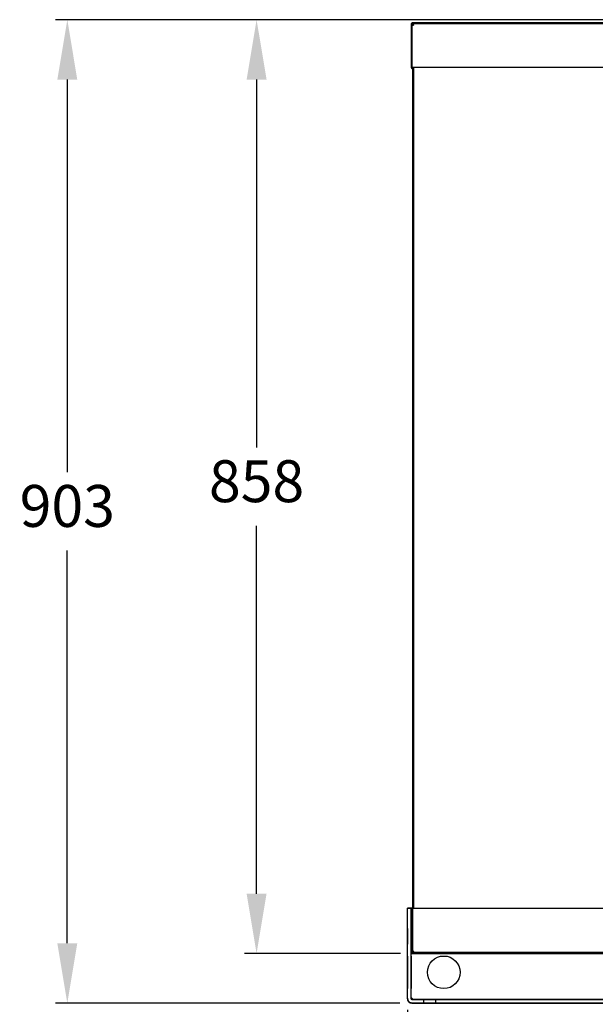
# Model space of a CAD drawing. Units: millimetres. Extents: x 2247 to 5761, y 78 to 1543.
# Drawn here: x 3810 to 4339, y 532 to 1436 of the extents above; entities that cross this region are included whole.
import ezdxf

# ---------------------------------------------------------------- set-up
doc = ezdxf.new("R2010")
doc.units = ezdxf.units.MM
doc.header["$PDSIZE"] = -1
doc.dimstyles.new('ISO-25', dxfattribs={"dimtxt": 2.5, "dimasz": 2.5, "dimexe": 1.25, "dimexo": 0.625, "dimtad": 1, "dimtxsty": 'Standard', "dimcen": 2.5, "dimadec": 0, "dimazin": 0, "dimtfac": 1, "dimtmove": 0, "dimatfit": 3, "dimfxl": 0, "dimarcsym": 0})

# ---------------------------------------------------------------- blocks, each defined once
blk = doc.blocks.new('*D6')
at = {"color": 0, "lineweight": -2}
for p, q in [((4166.74, 526.54), (4166.74, 77.73)), ((5223.54, 525.8), (5223.54, 77.73)), ((4221.74, 88.73), (5168.54, 88.73))]:
    blk.add_line(p, q, dxfattribs=at)
at = {"color": 0}
for points in [[(4221.74, 97.9), (4221.74, 79.56), (4166.74, 88.73)], [(5168.54, 97.9), (5168.54, 79.56), (5223.54, 88.73)]]:
    blk.add_solid(points, dxfattribs=at)
at = {"layer": 'Defpoints', "color": 0}
for p in [(4166.74, 537.54), (5223.54, 536.8), (5223.54, 88.73)]:
    blk.add_point(p, dxfattribs=at)
at = {"color": 0, "insert": (4695.14, 124.75), "char_height": 38.5, "attachment_point": 5}
blk.add_mtext('1057', dxfattribs=at)
blk = doc.blocks.new('*D7')
at = {"color": 0, "lineweight": -2}
for p, q in [((4454.46, 1436.38), (4017.06, 1436.38)), ((4028.06, 1381.38), (4028.06, 1043.4)), ((4028.06, 633.38), (4028.06, 971.37)), ((4160.15, 578.38), (4017.06, 578.38))]:
    blk.add_line(p, q, dxfattribs=at)
at = {"color": 0}
for points in [[(4018.9, 1381.38), (4037.23, 1381.38), (4028.06, 1436.38)], [(4018.9, 633.38), (4037.23, 633.38), (4028.06, 578.38)]]:
    blk.add_solid(points, dxfattribs=at)
at = {"layer": 'Defpoints', "color": 0}
for p in [(4465.46, 1436.38), (4028.06, 578.38), (4171.15, 578.38)]:
    blk.add_point(p, dxfattribs=at)
at = {"color": 0, "insert": (4028.06, 1007.38), "char_height": 38.5, "attachment_point": 5}
blk.add_mtext('858', dxfattribs=at)
blk = doc.blocks.new('*D8')
at = {"color": 0, "lineweight": -2}
for p, q in [((4454.46, 1436.38), (3843.22, 1436.38)), ((3854.22, 1381.38), (3854.22, 1020.66)), ((3854.22, 587.9), (3854.22, 948.63)), ((4159.66, 532.9), (3843.22, 532.9))]:
    blk.add_line(p, q, dxfattribs=at)
at = {"color": 0}
for points in [[(3845.05, 1381.38), (3863.38, 1381.38), (3854.22, 1436.38)], [(3845.05, 587.9), (3863.38, 587.9), (3854.22, 532.9)]]:
    blk.add_solid(points, dxfattribs=at)
at = {"layer": 'Defpoints', "color": 0}
for p in [(4465.46, 1436.38), (3854.22, 532.9), (4170.66, 532.9)]:
    blk.add_point(p, dxfattribs=at)
at = {"color": 0, "insert": (3854.22, 984.64), "char_height": 38.5, "attachment_point": 5}
blk.add_mtext('903', dxfattribs=at)
blk = doc.blocks.new('*D10')
at = {"color": 0, "lineweight": -2}
for p, q in [((4186.74, 521.9), (4186.74, 229.86)), ((5203.54, 521.9), (5203.54, 229.86)), ((5148.54, 240.86), (4241.74, 240.86))]:
    blk.add_line(p, q, dxfattribs=at)
at = {"color": 0}
for points in [[(4241.74, 250.03), (4241.74, 231.69), (4186.74, 240.86)], [(5148.54, 250.03), (5148.54, 231.69), (5203.54, 240.86)]]:
    blk.add_solid(points, dxfattribs=at)
at = {"layer": 'Defpoints', "color": 0}
for p in [(4186.74, 532.9), (5203.54, 532.9), (4186.74, 240.86)]:
    blk.add_point(p, dxfattribs=at)
at = {"color": 0, "insert": (4695.14, 276.87), "char_height": 38.5, "attachment_point": 5}
blk.add_mtext('1017', dxfattribs=at)

msp = doc.modelspace()

# ---------------------------------------------------------------- linework, layer by layer
for p, q in [((4170.14, 1432.47), (4170.14, 1430.94)), ((4171.04, 1432.47), (4170.14, 1432.47)), ((4170.14, 1430.94), (4171.04, 1430.94)), ((4170.14, 1430.94), (4170.14, 1392.5)), ((4171.04, 1432.47), (4171.04, 1430.94)), ((4171.04, 1392.49), (4171.04, 1430.94)), ((4171.05, 1432.48), (4171.05, 1433.38)), ((4172.59, 1433.38), (4171.05, 1433.38)), ((4172.59, 1432.48), (4171.05, 1432.48)), ((4172.04, 1431.59), (4171.14, 1431.59)), ((4171.14, 1430.94), (4171.14, 1431.59)), ((4172.04, 1431.58), (4172.04, 1432.48)), ((4172.04, 1431.31), (4172.04, 1431.59)), ((4172.04, 1431.58), (4172.29, 1431.58)), ((4172.05, 1431.58), (4172.05, 1431.31)), ((5217.7, 1433.38), (4172.59, 1433.38)), ((5217.7, 1432.47), (4172.59, 1432.47)), ((4171.04, 1392.5), (4170.14, 1392.5)), ((4171.04, 1392.49), (4170.41, 1391.86)), ((5219.25, 1392.49), (4171.04, 1392.49)), ((4171.05, 1392.49), (4171.05, 1391.59)), ((4171.05, 1391.59), (4171.14, 1391.59)), ((4171.14, 1392.49), (4171.14, 620.14)), ((4172.05, 1392.49), (4172.05, 620.14)), ((4166.74, 620.14), (4170.64, 620.14)), ((4166.74, 537.54), (4166.74, 620.14)), ((4170.14, 620.14), (4166.74, 620.14)), ((4166.74, 590.14), (4166.74, 620.14)), ((4170.64, 620.14), (4166.74, 620.14)), ((4166.74, 537.54), (4166.74, 620.14)), ((4170.14, 537.54), (4170.14, 620.14)), ((4170.14, 620.14), (4170.64, 620.14)), ((4170.14, 590.14), (4170.14, 620.14)), ((4170.64, 620.14), (4170.14, 620.14)), ((4170.24, 580.83), (4170.24, 619.26)), ((4170.64, 620.14), (4455.98, 620.14)), ((4170.64, 620.14), (4455.98, 620.14)), ((4171.14, 619.28), (4171.14, 580.83)), ((4171.14, 580.83), (4171.14, 619.26)), ((4171.15, 620.17), (4171.15, 619.27)), ((4170.24, 608.73), (4170.24, 613.83)), ((4171.14, 608.73), (4171.14, 613.83)), ((4166.74, 587.07), (4166.74, 601.27)), ((4166.74, 601.27), (4166.74, 587.07)), ((4166.74, 589.18), (4166.74, 599.16)), ((4166.74, 599.16), (4166.74, 589.18)), ((4170.14, 587.07), (4170.14, 601.27)), ((4170.14, 601.27), (4170.14, 587.07)), ((4170.14, 589.18), (4170.14, 599.16)), ((4170.14, 599.16), (4170.14, 589.18)), ((4170.24, 589.54), (4170.24, 599.02)), ((4171.14, 589.54), (4171.14, 599.02)), ((4166.74, 536.8), (4166.74, 590.14)), ((4170.14, 536.8), (4170.14, 590.14)), ((4170.24, 585.73), (4170.24, 590.83)), ((4171.14, 585.73), (4171.14, 590.83)), ((4171.14, 580.83), (4170.24, 580.83)), ((4170.24, 579.29), (4170.24, 580.83)), ((4170.24, 580.83), (4170.24, 579.29)), ((4170.24, 579.29), (4171.14, 579.29)), ((4171.14, 579.29), (4171.14, 580.83)), ((4171.14, 580.83), (4171.14, 579.29)), ((4171.15, 578.38), (4171.15, 579.28)), ((4172.69, 579.28), (4171.15, 579.28)), ((4171.15, 579.28), (4172.69, 579.28)), ((5217.6, 579.29), (4172.69, 579.29)), ((4455.98, 579.29), (4172.69, 579.29)), ((5217.6, 579.28), (4172.69, 579.28)), ((4172.69, 579.28), (4172.69, 578.38)), ((4232.19, 579.28), (4237.29, 579.28)), ((4232.19, 578.38), (4232.19, 579.28)), ((4237.29, 579.28), (4237.29, 578.38)), ((4246.99, 578.38), (4246.99, 579.28)), ((4247, 579.28), (4256.48, 579.28)), ((4255.19, 579.28), (4260.29, 579.28)), ((4255.19, 578.38), (4255.19, 579.28)), ((4256.49, 579.28), (4256.49, 578.38)), ((4260.29, 579.28), (4260.29, 578.38)), ((4166.74, 546.15), (4166.74, 576.13)), ((4166.74, 576.13), (4166.74, 546.15)), ((4170.14, 546.15), (4170.14, 576.13)), ((4170.14, 576.13), (4170.14, 546.15)), ((4172.69, 578.38), (4171.15, 578.38)), ((4171.15, 578.38), (4172.69, 578.38)), ((4455.98, 578.38), (4172.69, 578.38)), ((4172.69, 578.38), (5217.6, 578.38)), ((4232.19, 578.38), (4237.29, 578.38)), ((4247, 578.38), (4256.48, 578.38)), ((4255.19, 578.38), (4260.29, 578.38)), ((4166.74, 537.54), (4166.74, 536.8)), ((4166.74, 536.8), (4166.74, 537.54)), ((4170.14, 537.54), (4170.14, 536.8)), ((4170.14, 536.8), (4170.14, 537.54)), ((4170.64, 536.3), (4170.66, 536.3)), ((4202.98, 536.3), (4170.64, 536.3)), ((4170.66, 536.3), (4170.64, 536.3)), ((4170.66, 536.3), (4171.37, 536.3)), ((4202.98, 536.3), (4170.66, 536.3)), ((4171.37, 536.3), (4171.38, 536.3)), ((4205.81, 536.3), (4171.37, 536.3)), ((4171.37, 536.3), (4202.98, 536.3)), ((4171.38, 536.3), (4171.37, 536.3)), ((4171.38, 536.3), (4454.58, 536.3)), ((4180.93, 536.3), (4192.03, 536.3)), ((4192.03, 536.3), (4180.93, 536.3)), ((4186.74, 536.3), (4181.24, 536.3)), ((4181.24, 536.3), (4181.24, 532.9)), ((4186.74, 536.3), (4192.24, 536.3)), ((4192.24, 536.3), (4192.24, 532.9)), ((4422.27, 536.3), (4205.81, 536.3)), ((4170.64, 532.9), (4170.66, 532.9)), ((4202.98, 532.9), (4170.64, 532.9)), ((4170.66, 532.9), (4170.64, 532.9)), ((4170.66, 532.9), (4171.37, 532.9)), ((4202.98, 532.9), (4170.66, 532.9)), ((4171.37, 532.9), (4171.38, 532.9)), ((4205.81, 532.9), (4171.37, 532.9)), ((4171.37, 532.9), (4202.98, 532.9)), ((4171.38, 532.9), (4171.37, 532.9)), ((4171.38, 532.9), (4454.58, 532.9)), ((4454.58, 532.9), (4171.38, 532.9)), ((4180.93, 532.9), (4192.03, 532.9)), ((4192.03, 532.9), (4180.93, 532.9)), ((4422.27, 532.9), (4205.81, 532.9))]:
    msp.add_line(p, q)
msp.add_circle((4199.98, 561.14), 15)
msp.add_circle((4199.98, 561.14), 15)
msp.add_circle((4199.98, 561.14), 15)
msp.add_circle((4199.98, 561.14), 15)
for centre, radius, start, end in [((4171.04, 1432.49), 1.55, 270, 359.44838), ((4171.05, 1392.5), 0.91, 180, 225), ((4171.05, 1392.5), 0.91, 225, 270), ((4171.15, 619.26), 0.91, 135, 180), ((4171.15, 619.26), 0.91, 135, 180), ((4171.15, 619.26), 0.91, 104.85651, 135), ((4171.15, 619.26), 0.91, 90, 104.85651), ((4171.15, 619.26), 0.01, 135, 180), ((4171.15, 619.26), 0.01, 90, 135), ((4171.15, 619.26), 0.01, 90, 135), ((4171.15, 619.26), 0.01, 135, 180), ((4171.14, 579.28), 1.55, 0.55162, 90), ((4171.14, 579.28), 1.55, 0.55162, 90), ((4171.14, 579.28), 1.55, 0.55162, 90), ((4171.14, 579.28), 1.55, 0.55162, 90), ((4170.64, 536.8), 3.9, 180, 270), ((4170.64, 536.8), 3.9, 180, 270), ((4170.29, 536.45), 1.1, 352.27331, 97.72551), ((4170.64, 536.8), 0.5, 180, 270), ((4170.64, 536.8), 0.5, 180, 270)]:
    msp.add_arc(centre, radius, start, end)
for points, knots in [([(4171.05, 1433.38), (4170.93, 1433.37), (4170.69, 1433.34), (4170.39, 1433.13), (4170.18, 1432.83), (4170.15, 1432.59), (4170.14, 1432.47)], [0, 0, 0, 0, 0.25001, 0.500012, 0.74999, 1, 1, 1, 1]), ([(4171.05, 1432.48), (4171.05, 1432.48), (4171.05, 1432.48), (4171.04, 1432.48), (4171.04, 1432.48), (4171.04, 1432.47), (4171.04, 1432.47)], [0, 0, 0, 0, 0.249046, 0.499722, 0.747216, 1, 1, 1, 1]), ([(4172.59, 1432.47), (4172.59, 1432.59), (4172.59, 1432.83), (4172.59, 1433.13), (4172.59, 1433.34), (4172.59, 1433.37), (4172.59, 1433.38)], [0, 0, 0, 0, 0.250015, 0.500021, 0.750026, 1, 1, 1, 1]), ([(4171.15, 578.38), (4171.03, 578.39), (4170.79, 578.42), (4170.49, 578.63), (4170.28, 578.93), (4170.25, 579.17), (4170.24, 579.29)], [0, 0, 0, 0, 0.250018, 0.500015, 0.750002, 1, 1, 1, 1]), ([(4170.24, 579.29), (4170.25, 579.17), (4170.28, 578.93), (4170.49, 578.63), (4170.79, 578.42), (4171.03, 578.39), (4171.15, 578.38)], [0, 0, 0, 0, 0.249998, 0.499985, 0.749982, 1, 1, 1, 1]), ([(4171.15, 579.28), (4171.15, 579.28), (4171.15, 579.28), (4171.14, 579.28), (4171.14, 579.29), (4171.14, 579.29), (4171.14, 579.29)], [0, 0, 0, 0, 0.249127, 0.500829, 0.749938, 1, 1, 1, 1]), ([(4171.14, 579.29), (4171.14, 579.29), (4171.14, 579.29), (4171.14, 579.28), (4171.15, 579.28), (4171.15, 579.28), (4171.15, 579.28)], [0, 0, 0, 0, 0.250062, 0.499171, 0.750873, 1, 1, 1, 1]), ([(4172.69, 579.29), (4172.69, 579.17), (4172.69, 578.93), (4172.69, 578.63), (4172.69, 578.42), (4172.69, 578.39), (4172.69, 578.38)], [0, 0, 0, 0, 0.250002, 0.500017, 0.750018, 1, 1, 1, 1]), ([(4172.69, 579.29), (4172.69, 579.29), (4172.69, 579.29), (4172.69, 579.28), (4172.69, 579.28), (4172.69, 579.28), (4172.69, 579.28)], [0, 0, 0, 0, 0.249777, 0.501459, 0.750429, 1, 1, 1, 1]), ([(4172.69, 578.38), (4172.69, 578.39), (4172.69, 578.42), (4172.69, 578.63), (4172.69, 578.93), (4172.69, 579.17), (4172.69, 579.29)], [0, 0, 0, 0, 0.249982, 0.499983, 0.749998, 1, 1, 1, 1]), ([(4172.69, 579.28), (4172.69, 579.28), (4172.69, 579.28), (4172.69, 579.28), (4172.69, 579.29), (4172.69, 579.29), (4172.69, 579.29)], [0, 0, 0, 0, 0.249571, 0.498541, 0.750223, 1, 1, 1, 1]), ([(4166.74, 536.8), (4166.79, 536.3), (4166.88, 535.54), (4167.37, 534.64), (4167.86, 534.02), (4168.47, 533.53), (4169.38, 533.04), (4170.14, 532.96), (4170.64, 532.9)], [0, 0, 0, 0, 0.243572, 0.370927, 0.50002, 0.628521, 0.754831, 1, 1, 1, 1]), ([(4170.64, 532.9), (4170.14, 532.95), (4169.38, 533.04), (4168.48, 533.53), (4167.86, 534.02), (4167.37, 534.63), (4166.88, 535.54), (4166.79, 536.3), (4166.74, 536.8)], [0, 0, 0, 0, 0.243566, 0.37093, 0.500016, 0.628518, 0.754826, 1, 1, 1, 1]), ([(4170.14, 536.8), (4170.14, 536.77), (4170.15, 536.71), (4170.17, 536.61), (4170.22, 536.52), (4170.28, 536.44), (4170.36, 536.38), (4170.45, 536.33), (4170.55, 536.31), (4170.61, 536.3), (4170.64, 536.3)], [0, 0, 0, 0, 0.133078, 0.25948, 0.38094, 0.500057, 0.618564, 0.739023, 0.865053, 1, 1, 1, 1]), ([(4170.64, 536.3), (4170.61, 536.3), (4170.55, 536.31), (4170.45, 536.33), (4170.36, 536.38), (4170.28, 536.44), (4170.22, 536.52), (4170.17, 536.61), (4170.15, 536.71), (4170.14, 536.77), (4170.14, 536.8)], [0, 0, 0, 0, 0.133073, 0.259506, 0.380899, 0.499996, 0.618587, 0.738984, 0.865027, 1, 1, 1, 1])]:
    msp.add_open_spline(points, degree=3, knots=knots)

# ---------------------------------------------------------------- dimensions: what is measured, and where the dimension line sits
for base, p1, p2, angle, picture, middle in [((3854.22, 532.9), (4465.46, 1436.38), (4170.66, 532.9), 90, '*D8', (3854.22, 984.64)), ((4028.06, 578.38), (4465.46, 1436.38), (4171.15, 578.38), 90, '*D7', (4028.06, 1007.38)), ((5223.54, 88.73), (4166.74, 537.54), (5223.54, 536.8), 180, '*D6', (4695.14, 88.73))]:
    dim = msp.add_linear_dim(base=base, p1=p1, p2=p2, angle=angle, dimstyle='ISO-25', override={"dimscale": 11, "dimtxt": 3.5, "dimasz": 5, "dimexe": 1, "dimexo": 1, "dimgap": 1.524, "dimtih": 1, "dimtoh": 1, "dimdec": 0, "dimzin": 0, "dimadec": 2, "dimtdec": 0, "dimtzin": 0})
    dim.commit()
    dim.dimension.update_dxf_attribs({"geometry": picture, "text_midpoint": middle, "dimtype": 160})
dim = msp.add_linear_dim(base=(4186.74, 240.86), p1=(5203.54, 532.9), p2=(4186.74, 532.9), angle=180, dimstyle='ISO-25', override={"dimscale": 11, "dimtxt": 3.5, "dimasz": 5, "dimexe": 1, "dimexo": 1, "dimgap": 1.524, "dimtih": 1, "dimtoh": 1, "dimdec": 0, "dimzin": 0, "dimadec": 2, "dimtdec": 0, "dimtzin": 0})
dim.commit()
dim.dimension.update_dxf_attribs({"geometry": '*D10', "text_midpoint": (4695.14, 276.87)})

doc.saveas('drawing.dxf')
